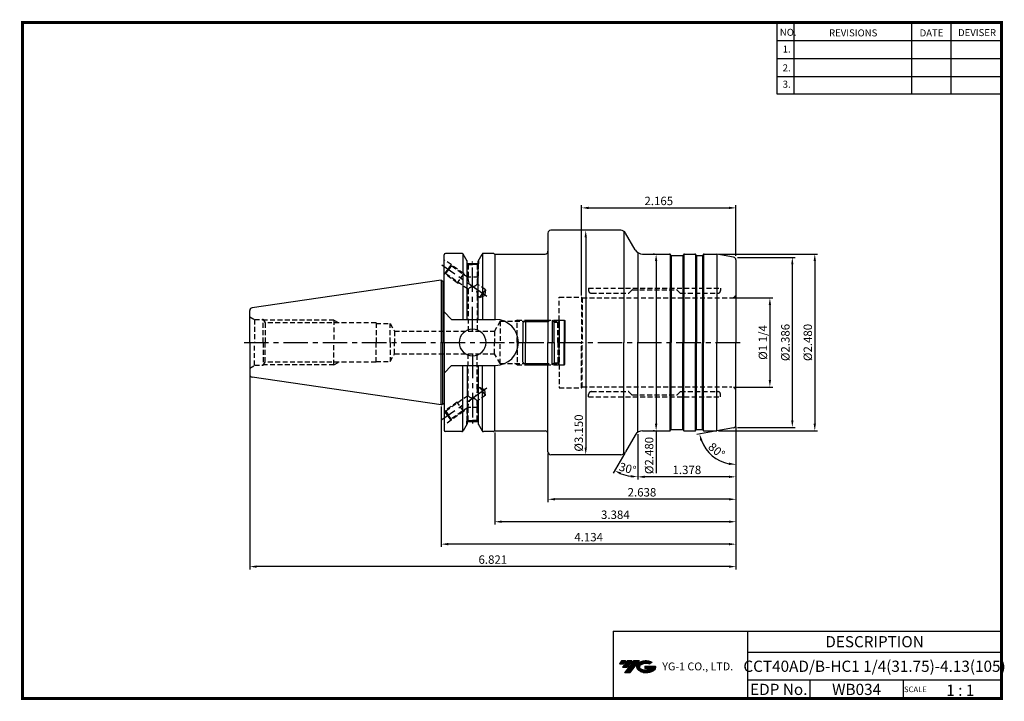
# Model space of a CAD drawing. Extents: x -1 to 350, y 0 to 243.
import ezdxf
from ezdxf.enums import TextEntityAlignment as Align

# ---------------------------------------------------------------- set-up
doc = ezdxf.new("R2010")
doc.units = 0
doc.header["$LTSCALE"] = 7
doc.header["$MEASUREMENT"] = 0
for name, pattern in [('CENTER', [2, 1.25, -0.25, 0.25, -0.25]), ('HIDDEN', [0.375, 0.25, -0.125]), ('PHANTOM', [2.5, 1.25, -0.25, 0.25, -0.25, 0.25, -0.25])]:
    doc.linetypes.add(name, pattern=pattern)
doc.layers.get('0').update_dxf_attribs({"linetype": 'CONTINUOUS'})
doc.layers.get('DEFPOINTS').update_dxf_attribs({"linetype": 'CONTINUOUS'})
doc.layers.add('가는선', color=1, linetype='CONTINUOUS')
doc.layers.add('히든선', color=3, linetype='HIDDEN')
doc.styles.get("Standard").update_dxf_attribs({"font": 'ISOCP', "height": 3, "bigfont": 'WHGTXT.SHX'})
doc.dimstyles.new('ISO-25$0', dxfattribs={"dimtxt": 3, "dimasz": 2.5, "dimexe": 1.25, "dimexo": 0.625, "dimtad": 1, "dimlfac": 25.4, "dimdsep": 46, "dimtxsty": 'STANDARD', "dimcen": 2.5, "dimclrd": 2, "dimclre": 2, "dimclrt": 3, "dimadec": 0, "dimazin": 0, "dimtfac": 1, "dimtmove": 0, "dimatfit": 3, "dimfxl": 1, "dimtvp": 1, "dimtolj": 1, "dimtzin": 0, "dimarcsym": 0})
doc.dimstyles.new('ISO-25$2', dxfattribs={"dimtxt": 2.5, "dimasz": 2.5, "dimexe": 1.25, "dimexo": 0.625, "dimtad": 1, "dimtih": 1, "dimlfac": 25.4, "dimdsep": 46, "dimtxsty": 'STANDARD', "dimcen": 2.5, "dimclrd": 2, "dimclre": 2, "dimadec": 0, "dimazin": 0, "dimtfac": 1, "dimtmove": 0, "dimatfit": 3, "dimfxl": 1, "dimtvp": 1, "dimtolj": 1, "dimtzin": 0, "dimarcsym": 0})

# ---------------------------------------------------------------- blocks, each defined once
blk = doc.blocks.new('dfgdfg')
at = {"color": 4, "linetype": 'PHANTOM'}
for p, q in [((515.63, 144.76), (514.63, 143.76)), ((515.13, 144.26), (525.63, 144.26)), ((515.63, 144.76), (525.13, 144.76)), ((515.63, 144.76), (515.63, 136.76)), ((525.13, 144.76), (525.13, 136.76)), ((525.13, 144.76), (525.88, 144.01)), ((525.88, 144.01), (527.63, 144.01)), ((525.88, 136.76), (525.88, 144.01)), ((527.63, 144.76), (527.63, 136.76)), ((527.63, 144.76), (529.43, 144.76)), ((529.43, 144.76), (529.43, 136.76)), ((529.43, 144.76), (529.63, 144.56)), ((529.63, 144.56), (529.63, 136.76)), ((514.63, 143.76), (514.63, 136.76))]:
    blk.add_line(p, q, dxfattribs=at)
blk = doc.blocks.new('*D90')
at = {"color": 2, "linetype": 'Continuous', "lineweight": -2}
for p, q in [((219.71, 94.78), (219.71, 78.53)), ((254.71, 97.37), (254.71, 78.53)), ((252.21, 79.53), (222.21, 79.53))]:
    blk.add_line(p, q, dxfattribs=at)
at = {"color": 2, "linetype": 'Continuous'}
for points in [[(222.21, 79.95), (222.21, 79.11), (219.71, 79.53)], [(252.21, 79.95), (252.21, 79.11), (254.71, 79.53)]]:
    blk.add_solid(points, dxfattribs=at)
at = {"layer": 'DEFPOINTS', "color": 0, "linetype": 'Continuous'}
for p in [(219.71, 95.38), (254.71, 97.97), (219.71, 79.53)]:
    blk.add_point(p, dxfattribs=at)
at = {"color": 3, "linetype": 'Continuous', "insert": (237.21, 81.63), "char_height": 3, "attachment_point": 5}
blk.add_mtext('1.378', dxfattribs=at)
blk = doc.blocks.new('*D91')
at = {"color": 2, "linetype": 'Continuous', "lineweight": -2}
for p, q in [((254.71, 97.37), (254.71, 70.53)), ((187.71, 87.83), (187.71, 70.53)), ((252.21, 71.53), (190.21, 71.53))]:
    blk.add_line(p, q, dxfattribs=at)
at = {"color": 2, "linetype": 'Continuous'}
for points in [[(190.21, 71.95), (190.21, 71.11), (187.71, 71.53)], [(252.21, 71.95), (252.21, 71.11), (254.71, 71.53)]]:
    blk.add_solid(points, dxfattribs=at)
at = {"layer": 'DEFPOINTS', "color": 0, "linetype": 'Continuous'}
for p in [(254.71, 97.97), (187.71, 88.43), (187.71, 71.53)]:
    blk.add_point(p, dxfattribs=at)
at = {"color": 3, "linetype": 'Continuous', "insert": (221.21, 73.63), "char_height": 3, "attachment_point": 5}
blk.add_mtext('2.638', dxfattribs=at)
blk = doc.blocks.new('*D92')
at = {"color": 2, "linetype": 'Continuous', "lineweight": -2}
for p, q in [((168.76, 95.3), (168.76, 62.53)), ((254.71, 97.37), (254.71, 62.53)), ((252.21, 63.53), (171.26, 63.53))]:
    blk.add_line(p, q, dxfattribs=at)
at = {"color": 2, "linetype": 'Continuous'}
for points in [[(171.26, 63.95), (171.26, 63.11), (168.76, 63.53)], [(252.21, 63.95), (252.21, 63.11), (254.71, 63.53)]]:
    blk.add_solid(points, dxfattribs=at)
at = {"layer": 'DEFPOINTS', "color": 0, "linetype": 'Continuous'}
for p in [(168.76, 95.9), (254.71, 97.97), (168.76, 63.53)]:
    blk.add_point(p, dxfattribs=at)
at = {"color": 3, "linetype": 'Continuous', "insert": (211.73, 65.63), "char_height": 3, "attachment_point": 5}
blk.add_mtext('3.384', dxfattribs=at)
blk = doc.blocks.new('*D93')
at = {"color": 2, "linetype": 'Continuous', "lineweight": -2}
for p, q in [((149.71, 104.6), (149.71, 54.53)), ((254.71, 97.37), (254.71, 54.53)), ((252.21, 55.53), (152.21, 55.53))]:
    blk.add_line(p, q, dxfattribs=at)
at = {"color": 2, "linetype": 'Continuous'}
for points in [[(152.21, 55.95), (152.21, 55.11), (149.71, 55.53)], [(252.21, 55.95), (252.21, 55.11), (254.71, 55.53)]]:
    blk.add_solid(points, dxfattribs=at)
at = {"layer": 'DEFPOINTS', "color": 0, "linetype": 'Continuous'}
for p in [(149.71, 105.2), (254.71, 97.97), (149.71, 55.53)]:
    blk.add_point(p, dxfattribs=at)
at = {"color": 3, "linetype": 'Continuous', "insert": (202.21, 57.63), "char_height": 3, "attachment_point": 5}
blk.add_mtext('4.134', dxfattribs=at)
blk = doc.blocks.new('*D94')
at = {"color": 2, "linetype": 'Continuous', "lineweight": -2}
for p, q in [((81.46, 115.42), (81.46, 46.53)), ((254.71, 97.37), (254.71, 46.53)), ((252.21, 47.53), (83.96, 47.53))]:
    blk.add_line(p, q, dxfattribs=at)
at = {"color": 2, "linetype": 'Continuous'}
for points in [[(83.96, 47.95), (83.96, 47.11), (81.46, 47.53)], [(252.21, 47.95), (252.21, 47.11), (254.71, 47.53)]]:
    blk.add_solid(points, dxfattribs=at)
at = {"layer": 'DEFPOINTS', "color": 0, "linetype": 'Continuous'}
for p in [(81.46, 116.02), (254.71, 97.97), (81.46, 47.53)]:
    blk.add_point(p, dxfattribs=at)
at = {"color": 3, "linetype": 'Continuous', "insert": (168.08, 49.63), "char_height": 3, "attachment_point": 5}
blk.add_mtext('6.821', dxfattribs=at)
blk = doc.blocks.new('*D95')
at = {"color": 2, "linetype": 'ByBlock', "lineweight": -2}
for p, q in [((253.81, 143.3), (267.79, 143.3)), ((266.79, 140.8), (266.79, 114.05)), ((253.81, 111.55), (267.79, 111.55))]:
    blk.add_line(p, q, dxfattribs=at)
at = {"color": 2, "linetype": 'Continuous'}
for points in [[(266.37, 140.8), (267.2, 140.8), (266.79, 143.3)], [(266.37, 114.05), (267.2, 114.05), (266.79, 111.55)]]:
    blk.add_solid(points, dxfattribs=at)
at = {"layer": 'DEFPOINTS', "color": 0, "linetype": 'Continuous'}
for p in [(253.21, 143.3), (253.21, 111.55), (266.79, 111.55)]:
    blk.add_point(p, dxfattribs=at)
at = {"color": 3, "linetype": 'Continuous', "insert": (264.69, 127.43), "char_height": 3, "attachment_point": 5, "rotation": 90}
blk.add_mtext('%%C1 1/4', dxfattribs=at)
blk = doc.blocks.new('*D96')
at = {"color": 2, "linetype": 'ByBlock', "lineweight": -2}
for p, q in [((255.31, 157.73), (275.79, 157.73)), ((274.79, 99.63), (274.79, 155.23)), ((255.31, 97.13), (275.79, 97.13))]:
    blk.add_line(p, q, dxfattribs=at)
at = {"color": 2, "linetype": 'Continuous'}
for points in [[(274.37, 155.23), (275.2, 155.23), (274.79, 157.73)], [(274.37, 99.63), (275.2, 99.63), (274.79, 97.13)]]:
    blk.add_solid(points, dxfattribs=at)
at = {"layer": 'DEFPOINTS', "color": 0, "linetype": 'Continuous'}
for p in [(254.71, 157.73), (274.79, 157.73), (254.71, 97.13)]:
    blk.add_point(p, dxfattribs=at)
at = {"color": 3, "linetype": 'Continuous', "insert": (272.69, 127.43), "char_height": 3, "attachment_point": 5, "rotation": 90}
blk.add_mtext('%%c2.386', dxfattribs=at)
blk = doc.blocks.new('*D97')
at = {"color": 2, "linetype": 'ByBlock', "lineweight": -2}
for p, q in [((248.5, 158.93), (283.79, 158.93)), ((282.79, 156.43), (282.79, 98.43)), ((248.5, 95.93), (283.79, 95.93))]:
    blk.add_line(p, q, dxfattribs=at)
at = {"color": 2, "linetype": 'Continuous'}
for points in [[(282.37, 156.43), (283.2, 156.43), (282.79, 158.93)], [(282.37, 98.43), (283.2, 98.43), (282.79, 95.93)]]:
    blk.add_solid(points, dxfattribs=at)
at = {"layer": 'DEFPOINTS', "color": 0, "linetype": 'Continuous'}
for p in [(247.9, 158.93), (247.9, 95.93), (282.79, 95.93)]:
    blk.add_point(p, dxfattribs=at)
at = {"color": 3, "linetype": 'Continuous', "insert": (280.69, 127.43), "char_height": 3, "attachment_point": 5, "rotation": 90}
blk.add_mtext('%%c2.480', dxfattribs=at)
blk = doc.blocks.new('*D98')
at = {"color": 2, "linetype": 'ByBlock', "lineweight": -2}
for p, q in [((225.66, 158.93), (225.26, 158.93)), ((226.26, 156.43), (226.26, 98.43)), ((225.66, 95.93), (225.26, 95.93)), ((226.26, 95.93), (226.26, 80.83))]:
    blk.add_line(p, q, dxfattribs=at)
at = {"color": 2, "linetype": 'Continuous'}
for points in [[(225.84, 156.43), (226.67, 156.43), (226.26, 158.93)], [(225.84, 98.43), (226.67, 98.43), (226.26, 95.93)]]:
    blk.add_solid(points, dxfattribs=at)
at = {"layer": 'DEFPOINTS', "color": 0, "linetype": 'Continuous'}
for p in [(226.26, 158.93), (226.26, 95.93), (226.26, 95.93)]:
    blk.add_point(p, dxfattribs=at)
at = {"color": 3, "linetype": 'Continuous', "insert": (224.16, 87.13), "char_height": 3, "attachment_point": 5, "rotation": 90}
blk.add_mtext('%%c2.480', dxfattribs=at)
blk = doc.blocks.new('*D99')
at = {"color": 2, "linetype": 'ByBlock', "lineweight": -2}
for p, q in [((200.58, 167.43), (200.18, 167.43)), ((201.18, 164.93), (201.18, 89.93)), ((200.58, 87.43), (200.18, 87.43))]:
    blk.add_line(p, q, dxfattribs=at)
at = {"color": 2, "linetype": 'Continuous'}
for points in [[(200.76, 164.93), (201.59, 164.93), (201.18, 167.43)], [(200.76, 89.93), (201.59, 89.93), (201.18, 87.43)]]:
    blk.add_solid(points, dxfattribs=at)
at = {"layer": 'DEFPOINTS', "color": 0, "linetype": 'Continuous'}
for p in [(201.18, 167.43), (201.18, 87.43), (201.18, 87.43)]:
    blk.add_point(p, dxfattribs=at)
at = {"color": 3, "linetype": 'Continuous', "insert": (199.08, 95.14), "char_height": 3, "attachment_point": 5, "rotation": 90}
blk.add_mtext('%%c3.150', dxfattribs=at)
blk = doc.blocks.new('*D100')
at = {"color": 2, "linetype": 'Continuous', "lineweight": -2}
for p, q in [((199.71, 144.23), (199.71, 176.4)), ((254.71, 158.33), (254.71, 176.4)), ((202.21, 175.4), (252.21, 175.4))]:
    blk.add_line(p, q, dxfattribs=at)
at = {"color": 2, "linetype": 'Continuous'}
for points in [[(202.21, 175.82), (202.21, 174.98), (199.71, 175.4)], [(252.21, 175.82), (252.21, 174.98), (254.71, 175.4)]]:
    blk.add_solid(points, dxfattribs=at)
at = {"layer": 'DEFPOINTS', "color": 0, "linetype": 'Continuous'}
for p in [(254.71, 175.4), (254.71, 157.73), (199.71, 143.63)]:
    blk.add_point(p, dxfattribs=at)
at = {"color": 3, "linetype": 'Continuous', "insert": (227.21, 177.5), "char_height": 3, "attachment_point": 5}
blk.add_mtext('2.165', dxfattribs=at)
blk = doc.blocks.new('*D101')
at = {"color": 2, "linetype": 'Continuous', "lineweight": -2}
for p, q in [((247.31, 95.82), (240.74, 94.67)), ((254.71, 96.53), (254.71, 82.94))]:
    blk.add_line(p, q, dxfattribs=at)
blk.add_arc((254.71, 97.13), 13.18, 200.8813, 259.1187, dxfattribs=at)
at = {"color": 2, "linetype": 'Continuous'}
for points in [[(241.99, 92.32), (242.79, 92.54), (241.72, 94.84)], [(252.26, 84.6), (252.18, 83.77), (254.71, 83.94)]]:
    blk.add_solid(points, dxfattribs=at)
at = {"layer": 'DEFPOINTS', "color": 0, "linetype": 'Continuous'}
for p in [(254.71, 127.43), (247.9, 95.93), (254.71, 97.13), (254.71, 97.13), (244.13, 89.26)]:
    blk.add_point(p, dxfattribs=at)
at = {"color": 3, "linetype": 'Continuous', "insert": (247.58, 88.64), "char_height": 3, "attachment_point": 5, "rotation": 320}
blk.add_mtext('80°', dxfattribs=at)
blk = doc.blocks.new('*D102')
at = {"color": 2, "linetype": 'Continuous', "lineweight": -2}
for p, q in [((219.71, 94.78), (219.71, 78.53)), ((215.08, 87.91), (211.01, 80.86))]:
    blk.add_line(p, q, dxfattribs=at)
blk.add_arc((219.71, 95.93), 16.4, 248.7434, 261.2566, dxfattribs=at)
at = {"color": 2, "linetype": 'Continuous'}
for points in [[(213.58, 80.27), (213.94, 81.02), (211.51, 81.73)], [(217.25, 80.14), (217.18, 79.31), (219.71, 79.53)]]:
    blk.add_solid(points, dxfattribs=at)
at = {"layer": 'DEFPOINTS', "color": 0, "linetype": 'Continuous'}
for p in [(219.71, 127.43), (219.71, 95.38), (218.84, 94.43), (215.38, 88.43), (214.1, 80.52)]:
    blk.add_point(p, dxfattribs=at)
at = {"color": 3, "linetype": 'Continuous', "insert": (216.01, 82.12), "char_height": 3, "attachment_point": 5, "rotation": 345}
blk.add_mtext('30°', dxfattribs=at)

msp = doc.modelspace()

# ---------------------------------------------------------------- hatches: boundary and pattern name
at = {"ltscale": 1.5}
h = msp.add_hatch(dxfattribs=at)
h.set_pattern_fill('ANSI31', color=1, scale=0.004786, style=0)
h.set_pattern_definition([(45, (54.557584, 10.561289), (-0.0107456666, 0.0107456666), [])])
h.paths.add_polyline_path([(219.8732, 13.0143, 0.51336814), (219.9958, 10.4892, 0.29498795), (225.4032, 10.4892, 0.30496754), (226.0874, 12.0849), (222.2209, 12.0849), (222.2209, 11.1276), (224.5875, 11.1276, -0.03709483), (224.4806, 11.0646, -0.23334536), (220.9184, 11.0646, -0.59436328), (220.8599, 12.5349, -0.22306422), (223.8961, 12.8368), (224.8534, 13.4569, 0.2995616)])
h.paths.add_polyline_path([(215.0414, 9.6917), (216.9559, 9.6917), (220.3063, 13.9994), (218.3918, 13.9994)])
h.paths.add_polyline_path([(217.7696, 13.9994), (216.1422, 13.9994), (214.2809, 11.6062), (215.9082, 11.6062)])
h.paths.add_polyline_path([(215.52, 13.9994), (214.0841, 13.9994), (213.1534, 12.8028), (214.5893, 12.8028)])

# ---------------------------------------------------------------- linework, layer by layer
at = {"color": 2}
for p, q in [((269.3, 241.5), (269.3, 216.1239)), ((275.3, 241.5), (275.3, 216.1239)), ((317.3, 241.5), (317.3, 216.1239)), ((331.3, 241.5), (331.3, 216.1239)), ((210.9403, 24.5), (210.9403, 0.5)), ((210.9403, 24.5), (349.3, 24.5)), ((258.8597, 24.5), (258.8597, 0.5)), ((349.3, 24.5), (349.3, 0.5)), ((258.8597, 17), (349.3, 17)), ((349.3, 7), (258.8597, 7)), ((281.0644, 7), (281.0644, 0.5)), ((314.3, 7), (314.3, 0.5))]:
    msp.add_line(p, q, dxfattribs=at)
at = {"color": 2, "linetype": 'Continuous'}
for p, q in [((269.3, 235.1), (349.3, 235.1)), ((269.3, 228.7), (349.3, 228.7)), ((269.3, 222.3), (349.3, 222.3)), ((269.3, 216.1239), (349.3, 216.1239))]:
    msp.add_line(p, q, dxfattribs=at)
at = {"linetype": 'Continuous'}
for p, q in [((187.7069, 166.4285), (187.7069, 159.9285)), ((187.7069, 166.4285), (187.7069, 127.4285)), ((213.6448, 167.4285), (188.7069, 167.4285)), ((214.7995, 167.0615), (214.7995, 127.4285)), ((218.8409, 160.4285), (215.3768, 166.4285)), ((150.7069, 149.3628), (150.7069, 158.6785)), ((150.7069, 127.4285), (150.7069, 158.6785)), ((157.0682, 159.1785), (151.2069, 159.1785)), ((157.3568, 159.0868), (157.3568, 135.62)), ((158.9652, 156.3927), (157.5012, 158.9285)), ((162.8006, 156.3927), (164.2647, 158.9285)), ((164.4091, 159.0868), (164.4091, 135.62)), ((168.2569, 159.1785), (164.6977, 159.1785)), ((168.7569, 158.9553), (168.7569, 135.62)), ((219.7069, 159.479), (219.7069, 127.4285)), ((221.439, 158.9285), (231.0719, 158.9285)), ((231.2719, 158.8749), (231.2719, 127.4285)), ((231.6069, 158.4553), (231.6069, 127.4285)), ((231.7069, 158.4285), (235.7069, 158.4285)), ((235.8069, 158.4553), (235.8069, 127.4285)), ((236.142, 158.8749), (236.142, 127.4285)), ((236.342, 158.9285), (240.0719, 158.9285)), ((240.2719, 158.8749), (240.2719, 127.4285)), ((240.6069, 158.4553), (240.6069, 127.4285)), ((240.7069, 158.4285), (242.7069, 158.4285)), ((242.8069, 158.4553), (242.8069, 127.4285)), ((243.142, 158.8749), (243.142, 127.4285)), ((243.342, 158.9285), (247.9014, 158.9285)), ((253.8806, 157.8742), (247.9014, 158.9285)), ((247.9014, 158.9285), (247.9014, 127.4285)), ((158.9652, 155.5785), (158.9652, 156.3927)), ((158.9652, 135.62), (158.9652, 156.3927)), ((158.9652, 155.5785), (162.8006, 155.5785)), ((162.8006, 155.5785), (162.8006, 156.3927)), ((162.8006, 135.62), (162.8006, 156.3927)), ((254.7069, 156.8894), (254.7069, 127.4285)), ((149.7069, 149.6535), (150.2699, 149.3285)), ((149.7069, 149.6535), (149.7069, 127.4285)), ((150.2699, 149.3285), (150.5069, 149.3285)), ((81.4569, 137.0785), (81.4569, 138.8356)), ((81.4569, 127.4285), (81.4569, 138.4031)), ((153.4069, 135.62), (150.7069, 138.32)), ((153.4069, 135.62), (169.0154, 135.62)), ((81.4569, 127.4285), (81.4569, 116.0214)), ((149.7069, 105.2035), (149.7069, 127.4285)), ((150.7069, 127.4285), (150.7069, 96.1785)), ((187.7069, 88.4285), (187.7069, 127.4285)), ((214.7995, 87.7955), (214.7995, 127.4285)), ((219.7069, 95.378), (219.7069, 127.4285)), ((231.2719, 95.9821), (231.2719, 127.4285)), ((231.6069, 96.4017), (231.6069, 127.4285)), ((235.8069, 96.4017), (235.8069, 127.4285)), ((236.142, 95.9821), (236.142, 127.4285)), ((240.2719, 95.9821), (240.2719, 127.4285)), ((240.6069, 96.4017), (240.6069, 127.4285)), ((242.8069, 96.4017), (242.8069, 127.4285)), ((243.142, 95.9821), (243.142, 127.4285)), ((247.9014, 95.9285), (247.9014, 127.4285)), ((254.7069, 97.9676), (254.7069, 127.4285)), ((153.4069, 119.237), (150.7069, 116.537)), ((153.4069, 119.237), (169.0154, 119.237)), ((157.3568, 95.7703), (157.3568, 119.237)), ((158.9652, 119.237), (158.9652, 98.4644)), ((162.8006, 119.237), (162.8006, 98.4644)), ((164.4091, 95.7703), (164.4091, 119.237)), ((168.7569, 95.9017), (168.7569, 119.237)), ((149.7069, 105.2035), (150.2699, 105.5285)), ((150.2699, 105.5285), (150.5069, 105.5285)), ((158.9652, 98.4644), (157.5012, 95.9285)), ((158.9652, 99.2785), (162.8006, 99.2785)), ((162.8006, 98.4644), (164.2647, 95.9285)), ((157.0682, 95.6785), (151.2069, 95.6785)), ((168.2569, 95.6785), (164.6977, 95.6785)), ((168.9184, 95.9285), (186.7069, 95.9285)), ((221.439, 95.9285), (231.0719, 95.9285)), ((231.7069, 96.4285), (235.7069, 96.4285)), ((236.342, 95.9285), (240.0719, 95.9285)), ((240.7069, 96.4285), (242.7069, 96.4285)), ((243.342, 95.9285), (247.9014, 95.9285)), ((253.8806, 96.9828), (247.9014, 95.9285)), ((218.8409, 94.4285), (215.3768, 88.4285)), ((213.6448, 87.4285), (188.7069, 87.4285))]:
    msp.add_line(p, q, dxfattribs=at)
msp.add_line((168.9184, 158.9285), (186.7069, 158.9285))
at = {"color": 7, "linetype": 'Continuous'}
for p, q in [((231.5337, 158.5285), (231.4183, 158.7285)), ((235.8801, 158.5285), (235.9956, 158.7285)), ((236.342, 158.9285), (240.0719, 158.9285)), ((240.5337, 158.5285), (240.4183, 158.7285)), ((242.8801, 158.5285), (242.9956, 158.7285)), ((149.7069, 149.6535), (82.3126, 139.8252)), ((149.7069, 105.2035), (82.3126, 115.0319)), ((231.5337, 96.3285), (231.4183, 96.1285)), ((235.8801, 96.3285), (235.9956, 96.1285)), ((236.342, 95.9285), (240.0719, 95.9285)), ((240.5337, 96.3285), (240.4183, 96.1285)), ((242.8801, 96.3285), (242.9956, 96.1285))]:
    msp.add_line(p, q, dxfattribs=at)
at = {"color": 0}
for p, q in [((236.342, 158.9285), (240.0719, 158.9285)), ((230.5163, 95.9285), (231.0719, 95.9285)), ((236.342, 95.9285), (240.0719, 95.9285))]:
    msp.add_line(p, q, dxfattribs=at)
at = {"color": 2, "linetype": 'CENTER'}
for p, q in [((165.9623, 143.776), (149.8878, 155.0314)), ((160.8829, 131.4285), (160.8829, 156.2936)), ((79.4569, 127.4285), (256.7069, 127.4285)), ((160.8829, 123.4285), (160.8829, 98.5634)), ((165.9623, 111.0811), (149.8878, 99.8256))]:
    msp.add_line(p, q, dxfattribs=at)
at = {"color": 0, "linetype": 'Continuous'}
for p in [(150.2699, 149.3285), (150.2699, 105.5285)]:
    msp.add_line(p, (150.2699, 127.4285), dxfattribs=at)
at = {"const_width": 1}
for points in [[(349.3, 0.5), (349.3, 242)], [(0, 241.5), (349.785, 241.5)], [(0.5, 241), (0.5, 0)], [(0, 0.5), (349.8, 0.5)]]:
    msp.add_lwpolyline(points, dxfattribs=at)
at = {"linetype": 'Continuous'}
for centre, radius, start, end in [((188.7069, 166.4285), 1, 90, 180), ((213.6448, 165.4285), 2, 30, 90), ((151.2069, 158.6785), 0.5, 90, 180), ((157.0682, 158.6785), 0.5, 30, 90), ((164.6977, 158.6785), 0.5, 90, 150), ((168.2569, 158.6785), 0.5, 48.590378, 90), ((168.9184, 159.4285), 0.5, 228.590378, 270), ((186.7069, 159.9285), 1, 270, 0), ((221.439, 161.9285), 3, 210, 270), ((243.342, 158.5285), 0.4, 90, 150), ((253.7069, 156.8894), 1, 0, 80), ((150.5069, 149.9285), 0.6, 270, 289.471221), ((82.4569, 138.8356), 1, 98.297144, 180), ((169.0154, 127.4285), 8.1915, 0, 90), ((160.8829, 127.4285), 4.7625, 0, 180), ((160.8829, 127.4285), 4.7625, 180, 0), ((169.0154, 127.4285), 8.1915, 270, 0), ((82.4569, 116.0214), 1, 180, 261.702856), ((150.5069, 104.9285), 0.6, 70.528779, 90), ((151.2069, 96.1785), 0.5, 180, 270), ((157.0682, 96.1785), 0.5, 270, 330), ((164.6977, 96.1785), 0.5, 210, 270), ((168.2569, 96.1785), 0.5, 270, 311.409622), ((168.9184, 95.4285), 0.5, 90, 131.409622), ((186.7069, 94.9285), 1, 0, 90), ((221.439, 92.9285), 3, 90, 150), ((243.342, 96.3285), 0.4, 210, 270), ((253.7069, 97.9676), 1, 280, 0), ((188.7069, 88.4285), 1, 180, 270), ((213.6448, 89.4285), 2, 270, 330)]:
    msp.add_arc(centre, radius, start, end, dxfattribs=at)
at = {"color": 7, "linetype": 'Continuous'}
for centre, radius, start, end in [((231.0719, 158.5285), 0.4, 30, 90), ((231.7069, 158.6285), 0.2, 210, 270), ((235.7069, 158.6285), 0.2, 270, 330), ((236.342, 158.5285), 0.4, 90, 150), ((240.0719, 158.5285), 0.4, 30, 90), ((240.7069, 158.6285), 0.2, 210, 270), ((242.7069, 158.6285), 0.2, 270, 330), ((231.0719, 96.3285), 0.4, 270, 330), ((231.7069, 96.2285), 0.2, 90, 150), ((235.7069, 96.2285), 0.2, 30, 90), ((236.342, 96.3285), 0.4, 210, 270), ((240.0719, 96.3285), 0.4, 270, 330), ((240.7069, 96.2285), 0.2, 90, 150), ((242.7069, 96.2285), 0.2, 30, 90)]:
    msp.add_arc(centre, radius, start, end, dxfattribs=at)
at = {"layer": 'DEFPOINTS', "color": 0, "linetype": 'ByBlock'}
for p in [(162.7829, 155.5785), (81.4569, 127.4285), (162.7829, 99.2785)]:
    msp.add_point(p, dxfattribs=at)
at = {"layer": '히든선', "linetype": 'HIDDEN'}
for p, q in [((153.1838, 155.1651), (150.7069, 156.8994)), ((153.1838, 155.1651), (152.0367, 153.5268)), ((153.2575, 154.7473), (152.2824, 153.3547)), ((157.6892, 152.0104), (153.1838, 155.1651)), ((153.2575, 154.7473), (153.1838, 155.1651)), ((159.2329, 150.5632), (153.2575, 154.7473)), ((158.7829, 156.7084), (158.7829, 155.4535)), ((158.7829, 155.4535), (159.2329, 155.1931)), ((158.7829, 155.4535), (160.8829, 155.4535)), ((158.8829, 155.3956), (158.8829, 150.8083)), ((159.2329, 155.1931), (159.2329, 150.5632)), ((159.2329, 155.1931), (160.8829, 155.1931)), ((162.9829, 155.4535), (160.8829, 155.4535)), ((162.5329, 155.1931), (160.8829, 155.1931)), ((162.9829, 155.4535), (162.5329, 155.1931)), ((162.5329, 155.1931), (162.5329, 148.2525)), ((162.8829, 155.3956), (162.8829, 150.6535)), ((162.9829, 156.7084), (162.9829, 155.4535)), ((150.8895, 151.8885), (150.7488, 151.987)), ((152.0367, 153.5268), (150.8895, 151.8885)), ((151.3073, 151.9621), (150.8895, 151.8885)), ((155.3949, 148.7338), (150.8895, 151.8885)), ((151.3073, 151.9621), (152.2824, 153.3547)), ((159.2329, 146.4126), (151.3073, 151.9621)), ((157.6892, 152.0104), (155.3949, 148.7338)), ((157.6892, 152.0104), (157.9793, 151.441)), ((155.3949, 148.7338), (156.0939, 148.6105)), ((162.8829, 150.6535), (159.104, 150.6535)), ((162.8829, 150.6535), (162.5329, 150.0365)), ((165.4262, 146.2267), (162.5329, 148.2525)), ((159.2329, 146.4126), (159.2329, 131.4285)), ((163.476, 143.4416), (162.5329, 144.1019)), ((162.5329, 144.1019), (162.5329, 131.4285)), ((163.476, 143.4416), (164.4511, 144.8341)), ((163.476, 143.4416), (165.2551, 144.2712)), ((165.4262, 146.2267), (164.4511, 144.8341)), ((165.4262, 146.2267), (165.2551, 144.2712)), ((202.2081, 146.7535), (249.2069, 146.7535)), ((202.2081, 146.7535), (202.2081, 145.9535)), ((203.2081, 144.9535), (216.4252, 144.9535)), ((217.6495, 146.0949), (216.5666, 145.0121)), ((217.7909, 146.1535), (233.6241, 146.1535)), ((233.7655, 146.0949), (234.8484, 145.0121)), ((234.9898, 144.9535), (248.2069, 144.9535)), ((249.2069, 146.7535), (249.2069, 145.9535)), ((191.7069, 127.4285), (191.7069, 143.6285)), ((191.7069, 127.4285), (191.7069, 143.6285)), ((191.7069, 143.6285), (199.7069, 143.6285)), ((199.7069, 143.6285), (199.7069, 127.4285)), ((199.7069, 143.6285), (199.8946, 143.3035)), ((199.8946, 143.3035), (253.2069, 143.3035)), ((199.8946, 143.3035), (199.8946, 127.4285)), ((81.4569, 136.5785), (83.189, 135.5785)), ((83.189, 135.5785), (86.2569, 135.5785)), ((83.189, 135.5785), (83.189, 127.4285)), ((86.2569, 135.5785), (86.9267, 134.4285)), ((86.2569, 127.4285), (86.2569, 135.5785)), ((111.4569, 135.4285), (86.3443, 135.4285)), ((126.4569, 134.4285), (86.9267, 134.4285)), ((86.9267, 134.4285), (86.9267, 127.4285)), ((111.4569, 135.4285), (113.2765, 134.4285)), ((111.4569, 135.4285), (111.4569, 127.4285)), ((126.4569, 134.4285), (126.4569, 127.4285)), ((126.4569, 134.1785), (131.4569, 134.1785)), ((131.4569, 127.4285), (131.4569, 134.1785)), ((131.4569, 134.1785), (133.0447, 131.4285)), ((170.7069, 134.9785), (168.6573, 131.4285)), ((170.7069, 134.9785), (191.2069, 134.9785)), ((170.7069, 134.9785), (170.7069, 127.4285)), ((176.7069, 135.4285), (175.9275, 134.9785)), ((176.7069, 135.4285), (187.019, 135.4285)), ((176.7069, 127.4285), (176.7069, 135.4285)), ((187.019, 135.4285), (191.6569, 135.4285)), ((191.2069, 134.9785), (191.7069, 135.4785)), ((191.2069, 127.4285), (191.2069, 134.9785)), ((133.0447, 131.4285), (168.6573, 131.4285)), ((133.0447, 131.4285), (133.0447, 127.4285)), ((168.6573, 131.4285), (168.6573, 127.4285)), ((83.189, 119.2785), (83.189, 127.4285)), ((86.2569, 127.4285), (86.2569, 119.2785)), ((86.9267, 120.4285), (86.9267, 127.4285)), ((111.4569, 119.4285), (111.4569, 127.4285)), ((126.4569, 120.4285), (126.4569, 127.4285)), ((131.4569, 127.4285), (131.4569, 120.6785)), ((133.0447, 123.4285), (133.0447, 127.4285)), ((168.6573, 123.4285), (168.6573, 127.4285)), ((170.7069, 119.8785), (170.7069, 127.4285)), ((176.7069, 127.4285), (176.7069, 119.4285)), ((191.2069, 127.4285), (191.2069, 119.8785)), ((191.7069, 127.4285), (191.7069, 111.2285)), ((191.7069, 127.4285), (191.7069, 111.2285)), ((199.7069, 111.2285), (199.7069, 127.4285)), ((199.8946, 111.5535), (199.8946, 127.4285)), ((131.4569, 120.6785), (133.0447, 123.4285)), ((133.0447, 123.4285), (168.6573, 123.4285)), ((159.2329, 108.4445), (159.2329, 123.4285)), ((162.5329, 110.7551), (162.5329, 123.4285)), ((170.7069, 119.8785), (168.6573, 123.4285)), ((81.4569, 118.2785), (83.189, 119.2785)), ((83.189, 119.2785), (86.2569, 119.2785)), ((86.2569, 119.2785), (86.9267, 120.4285)), ((111.4569, 119.4285), (86.3443, 119.4285)), ((126.4569, 120.4285), (86.9267, 120.4285)), ((111.4569, 119.4285), (113.2765, 120.4285)), ((126.4569, 120.6785), (131.4569, 120.6785)), ((170.7069, 119.8785), (191.2069, 119.8785)), ((176.7069, 119.4285), (175.9275, 119.8785)), ((176.7069, 119.4285), (187.019, 119.4285)), ((187.019, 119.4285), (191.6569, 119.4285)), ((191.2069, 119.8785), (191.7069, 119.3785)), ((163.476, 111.4155), (162.5329, 110.7551)), ((163.476, 111.4155), (165.2551, 110.5859)), ((163.476, 111.4155), (164.4511, 110.0229)), ((165.4262, 108.6304), (164.4511, 110.0229)), ((165.4262, 108.6304), (165.2551, 110.5859)), ((191.7069, 111.2285), (199.7069, 111.2285)), ((199.7069, 111.2285), (199.8946, 111.5535)), ((199.8946, 111.5535), (253.2069, 111.5535)), ((202.2081, 108.1035), (202.2081, 108.9035)), ((203.2081, 109.9035), (216.4252, 109.9035)), ((217.6495, 108.7621), (216.5666, 109.8449)), ((233.7655, 108.7621), (234.8484, 109.8449)), ((234.9898, 109.9035), (248.2069, 109.9035)), ((249.2069, 108.1035), (249.2069, 108.9035)), ((155.3949, 106.1232), (150.8895, 102.9686)), ((159.2329, 108.4445), (151.3073, 102.8949)), ((155.3949, 106.1232), (156.0939, 106.2465)), ((157.6892, 102.8466), (155.3949, 106.1232)), ((165.4262, 108.6304), (162.5329, 106.6045)), ((162.5329, 99.664), (162.5329, 106.6045)), ((202.2081, 108.1035), (249.2069, 108.1035)), ((217.7909, 108.7035), (233.6241, 108.7035)), ((150.8895, 102.9686), (150.7488, 102.8701)), ((151.3073, 102.8949), (150.8895, 102.9686)), ((152.0367, 101.3303), (150.8895, 102.9686)), ((151.3073, 102.8949), (152.2824, 101.5023)), ((157.6892, 102.8466), (153.1838, 99.692)), ((159.2329, 104.2938), (153.2575, 100.1098)), ((157.6892, 102.8466), (157.9793, 103.416)), ((158.8829, 99.4614), (158.8829, 104.0488)), ((162.8829, 104.2035), (159.104, 104.2035)), ((159.2329, 99.664), (159.2329, 104.2938)), ((162.8829, 104.2035), (162.5329, 104.8205)), ((162.8829, 99.4614), (162.8829, 104.2035)), ((153.1838, 99.692), (150.7069, 97.9576)), ((153.1838, 99.692), (152.0367, 101.3303)), ((153.2575, 100.1098), (152.2824, 101.5023)), ((153.2575, 100.1098), (153.1838, 99.692)), ((158.7829, 99.4035), (159.2329, 99.664)), ((158.7829, 98.1486), (158.7829, 99.4035)), ((158.7829, 99.4035), (160.8829, 99.4035)), ((159.2329, 99.664), (160.8829, 99.664)), ((162.5329, 99.664), (160.8829, 99.664)), ((162.9829, 99.4035), (160.8829, 99.4035)), ((162.9829, 99.4035), (162.5329, 99.664)), ((162.9829, 98.1486), (162.9829, 99.4035))]:
    msp.add_line(p, q, dxfattribs=at)
for centre, radius, start, end in [((162.4859, 150.1879), 3.2745, 173.41878, 240.6909), ((160.5336, 149.8988), 2.5899, 277.752199, 320.532398), ((161.6425, 144.0305), 3.3883, 102.95502, 135.329578), ((159.4647, 144.5715), 3.104, 351.298181, 62.8115), ((203.2081, 145.9535), 1, 180, 270), ((216.4252, 145.1535), 0.2, 270, 315), ((217.7909, 145.9535), 0.2, 90, 135), ((233.6241, 145.9535), 0.2, 45, 90), ((234.9898, 145.1535), 0.2, 225, 270), ((248.2069, 145.9535), 1, 270, 0), ((253.2069, 144.8035), 1.5, 270, 0), ((159.4647, 110.2855), 3.104, 297.1885, 8.701819), ((203.2081, 108.9035), 1, 90, 180), ((216.4252, 109.7035), 0.2, 45, 90), ((217.7909, 108.9035), 0.2, 225, 270), ((233.6241, 108.9035), 0.2, 270, 315), ((234.9898, 109.7035), 0.2, 90, 135), ((248.2069, 108.9035), 1, 0, 90), ((253.2069, 110.0535), 1.5, 0, 90), ((162.4859, 104.6691), 3.2745, 119.3091, 186.58122), ((161.6425, 110.8265), 3.3883, 224.670422, 257.04498), ((160.5336, 104.9583), 2.5899, 39.467602, 82.247801)]:
    msp.add_arc(centre, radius, start, end, dxfattribs=at)
for p in [(86.1069, 135.5785), (86.1069, 119.2785)]:
    msp.add_point(p, dxfattribs=at)

# ---------------------------------------------------------------- block references
msp.add_blockref('dfgdfg', (-335.9203, -9.3277), dxfattribs=at)
at = {"layer": '히든선', "linetype": 'HIDDEN', "xscale": -1, "rotation": 180}
msp.add_blockref('dfgdfg', (-335.9203, 264.1847), dxfattribs=at)

# ---------------------------------------------------------------- texts
at = {"color": 7}
for s, height, p in [('NO.', 2.5, (270.347, 236.7501)), ('REVISIONS', 2.5, (287.8764, 236.5402)), ('DATE', 2.5, (320.1494, 236.5402)), ('DEVISER', 2.5, (333.8388, 236.6452)), ('1.', 2.5, (271.3605, 230.7949)), ('2.', 2.5, (271.3605, 224.0856)), ('3.', 2.5, (271.3605, 218.2401)), ('SCALE', 2, (314.5753, 2.77)), ('1 : 1', 4, (329.6368, 1.452))]:
    msp.add_text(s, height=height, dxfattribs=at).set_placement(p)
at = {"color": 7, "linetype": 'Continuous'}
msp.add_text('DESCRIPTION', height=4, dxfattribs=at).set_placement((304.0798, 20.75), align=Align.MIDDLE_CENTER)
at = {"color": 3, "linetype": 'Continuous'}
msp.add_text('CCT40AD/B-HC1 1/4(31.75)-4.13(105)', height=4, dxfattribs=at).set_placement((304.0798, 12), align=Align.MIDDLE_CENTER)
at = {"color": 7}
for s, p in [('EDP No.', (269.9621, 3.75)), ('WB034', (297.6822, 3.75))]:
    msp.add_text(s, height=4, dxfattribs=at).set_placement(p, align=Align.MIDDLE_CENTER)
at = {"layer": '가는선', "color": 5, "insert": (228.4453, 13.3403), "char_height": 2.329077, "width": 33.185033, "attachment_point": 1}
msp.add_mtext('{\\fGulim|b0|i0|c129|p50;\\H1.20219x;\\C0;YG-1 CO., LTD.\\Fisocp,whgtxt|c129;\\H0.83181x; }', dxfattribs=at)

# ---------------------------------------------------------------- dimensions: what is measured, and where the dimension line sits
at = {"linetype": 'Continuous'}
dim = msp.add_linear_dim(base=(254.7069, 175.3983), p1=(199.7069, 143.6285), p2=(254.7069, 157.7285), dimstyle='ISO-25$0', override={"dimexe": 1, "dimexo": 0.6, "dimgap": 0.6, "dimdec": 3, "dimlfac": 0.03937, "dimcen": -1, "dimaunit": 1, "dimtp": 0.1, "dimtm": 0.1, "dimtfac": 0.7, "dimtdec": 3, "dimatfit": 2, "dimtolj": 0, "dimtzin": 8}, dxfattribs=at)
dim.commit()
dim.dimension.update_dxf_attribs({"geometry": '*D100', "text_midpoint": (227.2069, 177.4986)})
for base, p1, p2, override, picture, middle in [((201.1759, 87.4285), (201.1759, 167.4285), (201.1759, 87.4285), {"dimexe": 1, "dimexo": 0.6, "dimgap": 0.6, "dimdec": 3, "dimlfac": 0.03937, "dimpost": '%%c<>', "dimcen": -1, "dimaunit": 1, "dimazin": 2, "dimtp": 0.1, "dimtm": 0.1, "dimtfac": 0.7, "dimtdec": 3, "dimatfit": 2, "dimtolj": 0, "dimtzin": 8, "dimarcsym": 1}, '*D99', (201.1759, 95.1359)), ((226.2554, 95.9285), (226.2554, 158.9285), (226.2554, 95.9285), {"dimexe": 1, "dimexo": 0.6, "dimgap": 0.6, "dimdec": 3, "dimlfac": 0.03937, "dimpost": '%%c<>', "dimcen": -1, "dimaunit": 1, "dimazin": 2, "dimtp": 0.1, "dimtm": 0.1, "dimtfac": 0.7, "dimtdec": 3, "dimatfit": 2, "dimtolj": 0, "dimtzin": 8, "dimarcsym": 1}, '*D98', (226.2554, 87.1273)), ((282.7854, 95.9285), (247.9014, 158.9285), (247.9014, 95.9285), {"dimexe": 1, "dimexo": 0.6, "dimgap": 0.6, "dimdec": 3, "dimlfac": 0.03937, "dimpost": '%%c<>', "dimcen": -1, "dimaunit": 1, "dimazin": 2, "dimtp": 0.1, "dimtm": 0.1, "dimtfac": 0.7, "dimtdec": 3, "dimtmove": 0, "dimatfit": 2, "dimtolj": 0, "dimtzin": 8, "dimarcsym": 1}, '*D97', (282.7854, 127.4285))]:
    dim = msp.add_linear_dim(base=base, p1=p1, p2=p2, angle=90, text='<>0', dimstyle='ISO-25$0', override=override, dxfattribs=at)
    dim.commit()
    dim.dimension.update_dxf_attribs({"geometry": picture, "text_midpoint": middle, "dimtype": 160})
dim = msp.add_linear_dim(base=(274.7854, 157.7285), p1=(254.7069, 97.1285), p2=(254.7069, 157.7285), angle=90, dimstyle='ISO-25$0', override={"dimexe": 1, "dimexo": 0.6, "dimgap": 0.6, "dimdec": 3, "dimlfac": 0.03937, "dimpost": '%%c<>', "dimcen": -1, "dimaunit": 1, "dimazin": 2, "dimtp": 0.1, "dimtm": 0.1, "dimtfac": 0.7, "dimtdec": 3, "dimtmove": 0, "dimatfit": 2, "dimtolj": 0, "dimtzin": 8, "dimarcsym": 1}, dxfattribs=at)
dim.commit()
dim.dimension.update_dxf_attribs({"geometry": '*D96', "text_midpoint": (274.7854, 127.4285), "dimtype": 160})
dim = msp.add_linear_dim(base=(266.7854, 111.5535), p1=(253.2069, 143.3035), p2=(253.2069, 111.5535), angle=90, text='%%C1 1/4', dimstyle='ISO-25$0', override={"dimexe": 1, "dimexo": 0.6, "dimgap": 0.6, "dimdec": 3, "dimlfac": 0.03937, "dimpost": '%%c<>', "dimcen": -1, "dimaunit": 1, "dimazin": 2, "dimtp": 0.1, "dimtm": 0.1, "dimtfac": 0.7, "dimtdec": 3, "dimtmove": 0, "dimatfit": 2, "dimtolj": 0, "dimtzin": 8, "dimarcsym": 1}, dxfattribs=at)
dim.commit()
dim.dimension.update_dxf_attribs({"geometry": '*D95', "text_midpoint": (264.6854, 127.4285)})
dim = msp.add_angular_dim_2l(base=(214.0983, 80.519), line1=((219.7069, 95.378), (219.7069, 127.4285)), line2=((218.8409, 94.4285), (215.3768, 88.4285)), dimstyle='ISO-25$2', override={"dimexe": 1, "dimexo": 0.6, "dimgap": 0.6, "dimtih": 0, "dimdec": 3, "dimlfac": 0.03937, "dimcen": -1, "dimclrt": 3, "dimaunit": 1, "dimtp": 0.1, "dimtm": 0.1, "dimtfac": 0.7, "dimtdec": 3, "dimatfit": 2, "dimtolj": 0, "dimtzin": 8}, dxfattribs=at)
dim.commit()
dim.dimension.update_dxf_attribs({"geometry": '*D102', "text_midpoint": (215.4627, 80.0888), "dimtype": 162})
dim = msp.add_angular_dim_2l(base=(244.1321, 89.2558), line1=((254.7069, 97.1285), (254.7069, 127.4285)), line2=((254.7069, 97.1285), (247.9014, 95.9285)), dimstyle='ISO-25$2', override={"dimexe": 1, "dimexo": 0.6, "dimgap": 0.6, "dimtih": 0, "dimdec": 3, "dimlfac": 0.03937, "dimcen": -1, "dimclrt": 3, "dimaunit": 1, "dimtp": 0.1, "dimtm": 0.1, "dimtfac": 0.7, "dimtdec": 3, "dimatfit": 2, "dimtolj": 0, "dimtzin": 8}, dxfattribs=at)
dim.commit()
dim.dimension.update_dxf_attribs({"geometry": '*D101', "text_midpoint": (247.5825, 88.638)})
for base, p2, picture, middle in [((81.4569, 47.53), (81.4569, 116.0214), '*D94', (168.0819, 47.53)), ((149.7069, 55.53), (149.7069, 105.2035), '*D93', (202.2069, 55.53)), ((168.7569, 63.53), (168.7569, 95.9017), '*D92', (211.7319, 63.53)), ((187.7069, 71.53), (187.7069, 88.4285), '*D91', (221.2069, 71.53)), ((219.7069, 79.53), (219.7069, 95.378), '*D90', (237.2069, 79.53))]:
    dim = msp.add_linear_dim(base=base, p1=(254.7069, 97.9676), p2=p2, dimstyle='ISO-25$0', override={"dimexe": 1, "dimexo": 0.6, "dimgap": 0.6, "dimdec": 3, "dimlfac": 0.03937, "dimcen": -1, "dimaunit": 1, "dimtp": 0.1, "dimtm": 0.1, "dimtfac": 0.7, "dimtdec": 3, "dimtmove": 0, "dimatfit": 2, "dimtolj": 0, "dimtzin": 8}, dxfattribs=at)
    dim.commit()
    dim.dimension.update_dxf_attribs({"geometry": picture, "text_midpoint": middle, "dimtype": 160})

doc.saveas('drawing.dxf')
